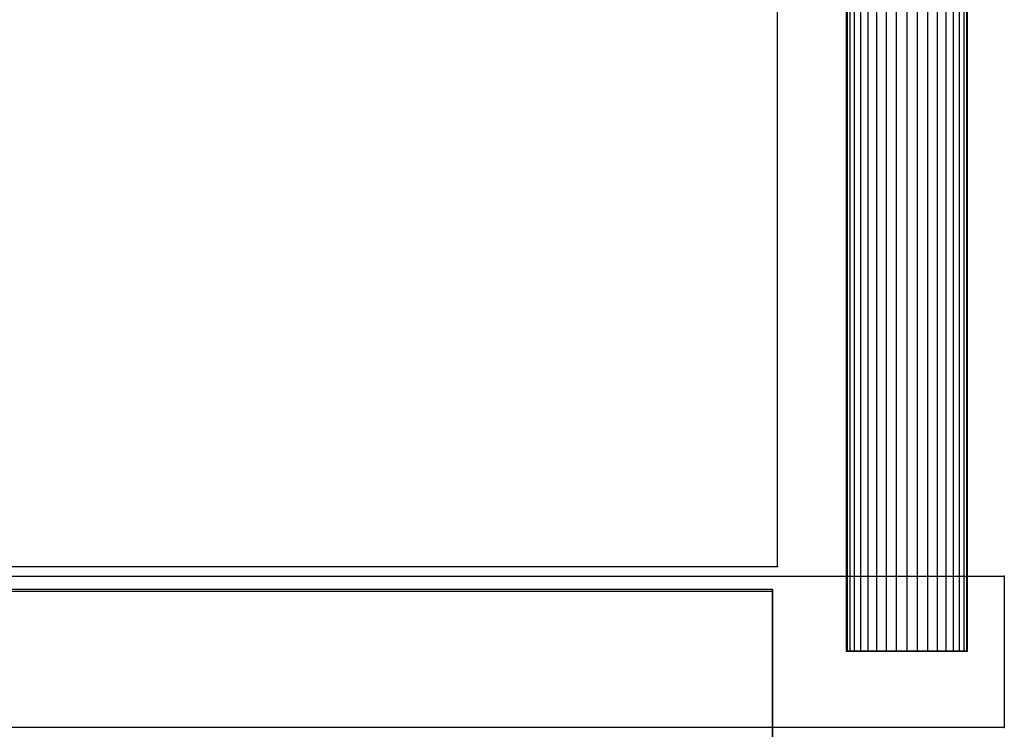
# Model space of a CAD drawing. Units: millimetres. Extents: x -298 to 2507, y -851 to 972.
# Drawn here: x 1114 to 1179, y 701 to 748 of the extents above; entities that cross this region are included whole.
import ezdxf

# ---------------------------------------------------------------- set-up
doc = ezdxf.new("R2010")
doc.units = ezdxf.units.MM
doc.header["$MEASUREMENT"] = 0

# ---------------------------------------------------------------- blocks, each defined once
blk = doc.blocks.new('New Object 1(8)')
at = {"linetype": 'Continuous', "ltscale": 1000}
for p, q in [((53.536, 778.571), (53.536, 668.571)), ((53.536, 778.571), (53.536, 668.571)), ((53.597, 778.571), (53.597, 668.571)), ((53.597, 778.571), (53.597, 668.571)), ((53.777, 778.571), (53.777, 668.571)), ((53.777, 778.571), (53.777, 668.571)), ((54.072, 778.571), (54.072, 668.571)), ((54.072, 778.571), (54.072, 668.571)), ((54.472, 778.571), (54.472, 668.571)), ((54.472, 778.571), (54.472, 668.571)), ((54.472, 778.571), (54.472, 668.571)), ((54.472, 778.571), (54.472, 668.571)), ((54.965, 778.571), (54.965, 668.571)), ((54.965, 778.571), (54.965, 668.571)), ((55.536, 778.571), (55.536, 668.571)), ((55.536, 778.571), (55.536, 668.571)), ((56.168, 778.571), (56.168, 668.571)), ((56.168, 778.571), (56.168, 668.571)), ((56.841, 778.571), (56.841, 668.571)), ((56.841, 778.571), (56.841, 668.571)), ((57.536, 778.571), (57.536, 668.571)), ((57.536, 778.571), (57.536, 668.571)), ((58.23, 778.571), (58.23, 668.571)), ((58.23, 778.571), (58.23, 668.571)), ((58.904, 778.571), (58.904, 668.571)), ((58.904, 778.571), (58.904, 668.571)), ((59.536, 778.571), (59.536, 668.571)), ((59.536, 778.571), (59.536, 668.571)), ((60.107, 778.571), (60.107, 668.571)), ((60.107, 778.571), (60.107, 668.571)), ((60.6, 778.571), (60.6, 668.571)), ((60.6, 778.571), (60.6, 668.571)), ((60.6, 778.571), (60.6, 668.571)), ((60.6, 778.571), (60.6, 668.571)), ((61, 778.571), (61, 668.571)), ((61, 778.571), (61, 668.571)), ((61.295, 778.571), (61.295, 668.571)), ((61.295, 778.571), (61.295, 668.571)), ((61.475, 778.571), (61.475, 668.571)), ((61.475, 778.571), (61.475, 668.571)), ((61.536, 668.571), (61.536, 778.571)), ((61.536, 668.571), (61.536, 778.571)), ((48.991, 674.153), (48.991, 774.153)), ((-66.025, 673.52), (63.975, 673.52)), ((-51.009, 674.153), (48.991, 674.153)), ((63.975, 673.52), (63.975, 663.52)), ((48.66, 672.631), (-51.34, 672.631)), ((-51.34, 672.53), (48.66, 672.53)), ((48.66, -228.21), (48.66, 672.631)), ((48.66, 672.631), (48.66, 672.53)), ((48.66, 672.631), (48.66, -228.21)), ((48.66, 672.53), (48.66, 672.631)), ((48.66, 672.53), (48.66, -230.055)), ((48.66, -228.21), (48.66, 672.53)), ((48.66, -230.055), (48.66, 672.53)), ((53.597, 668.571), (53.536, 668.571)), ((53.536, 668.571), (57.536, 668.571)), ((53.597, 668.571), (53.536, 668.571)), ((53.536, 668.571), (57.536, 668.571)), ((53.777, 668.571), (53.597, 668.571)), ((53.597, 668.571), (57.536, 668.571)), ((53.777, 668.571), (53.597, 668.571)), ((53.597, 668.571), (57.536, 668.571)), ((54.072, 668.571), (53.777, 668.571)), ((53.777, 668.571), (57.536, 668.571)), ((54.072, 668.571), (53.777, 668.571)), ((53.777, 668.571), (57.536, 668.571)), ((54.472, 668.571), (54.072, 668.571)), ((54.072, 668.571), (57.536, 668.571)), ((54.072, 668.571), (54.472, 668.571)), ((54.472, 668.571), (54.072, 668.571)), ((54.072, 668.571), (57.536, 668.571)), ((54.072, 668.571), (54.472, 668.571)), ((54.965, 668.571), (54.472, 668.571)), ((54.472, 668.571), (57.536, 668.571)), ((54.472, 668.571), (57.536, 668.571)), ((54.472, 668.571), (54.965, 668.571)), ((54.965, 668.571), (54.472, 668.571)), ((54.472, 668.571), (57.536, 668.571)), ((54.472, 668.571), (57.536, 668.571)), ((54.472, 668.571), (54.965, 668.571)), ((55.536, 668.571), (54.965, 668.571)), ((54.965, 668.571), (57.536, 668.571)), ((55.536, 668.571), (54.965, 668.571)), ((54.965, 668.571), (57.536, 668.571)), ((56.168, 668.571), (55.536, 668.571)), ((55.536, 668.571), (57.536, 668.571)), ((56.168, 668.571), (55.536, 668.571)), ((55.536, 668.571), (57.536, 668.571)), ((56.841, 668.571), (56.168, 668.571)), ((56.168, 668.571), (57.536, 668.571)), ((56.841, 668.571), (56.168, 668.571)), ((56.168, 668.571), (57.536, 668.571)), ((57.536, 668.571), (56.841, 668.571)), ((57.536, 668.571), (56.841, 668.571)), ((57.536, 668.571), (61.536, 668.571)), ((61.475, 668.571), (57.536, 668.571)), ((61.295, 668.571), (57.536, 668.571)), ((61, 668.571), (57.536, 668.571)), ((60.6, 668.571), (57.536, 668.571)), ((60.107, 668.571), (57.536, 668.571)), ((59.536, 668.571), (57.536, 668.571)), ((58.904, 668.571), (57.536, 668.571)), ((58.23, 668.571), (57.536, 668.571)), ((60.6, 668.571), (57.536, 668.571)), ((57.536, 668.571), (61.536, 668.571)), ((61.475, 668.571), (57.536, 668.571)), ((61.295, 668.571), (57.536, 668.571)), ((61, 668.571), (57.536, 668.571)), ((60.6, 668.571), (57.536, 668.571)), ((60.107, 668.571), (57.536, 668.571)), ((59.536, 668.571), (57.536, 668.571)), ((58.904, 668.571), (57.536, 668.571)), ((58.23, 668.571), (57.536, 668.571)), ((60.6, 668.571), (57.536, 668.571)), ((58.904, 668.571), (58.23, 668.571)), ((58.904, 668.571), (58.23, 668.571)), ((59.536, 668.571), (58.904, 668.571)), ((59.536, 668.571), (58.904, 668.571)), ((60.107, 668.571), (59.536, 668.571)), ((60.107, 668.571), (59.536, 668.571)), ((60.6, 668.571), (60.107, 668.571)), ((60.107, 668.571), (60.6, 668.571)), ((60.6, 668.571), (60.107, 668.571)), ((60.107, 668.571), (60.6, 668.571)), ((61, 668.571), (60.6, 668.571)), ((60.6, 668.571), (61, 668.571)), ((61, 668.571), (60.6, 668.571)), ((60.6, 668.571), (61, 668.571)), ((61.295, 668.571), (61, 668.571)), ((61.295, 668.571), (61, 668.571)), ((61.475, 668.571), (61.295, 668.571)), ((61.475, 668.571), (61.295, 668.571)), ((61.536, 668.571), (61.475, 668.571)), ((61.536, 668.571), (61.475, 668.571)), ((63.975, 663.52), (-66.025, 663.52))]:
    blk.add_line(p, q, dxfattribs=at)
for p in [(48.991, 674.153), (63.975, 673.52), (48.66, 672.53), (57.536, 668.571), (57.536, 668.571), (63.975, 663.52)]:
    blk.add_point(p, dxfattribs=at)

msp = doc.modelspace()

# ---------------------------------------------------------------- block references
at = {"linetype": 'Continuous', "ltscale": 1000, "zscale": 1000}
msp.add_blockref('New Object 1(8)', (1114.905, 37.47), dxfattribs=at)

doc.saveas('drawing.dxf')
